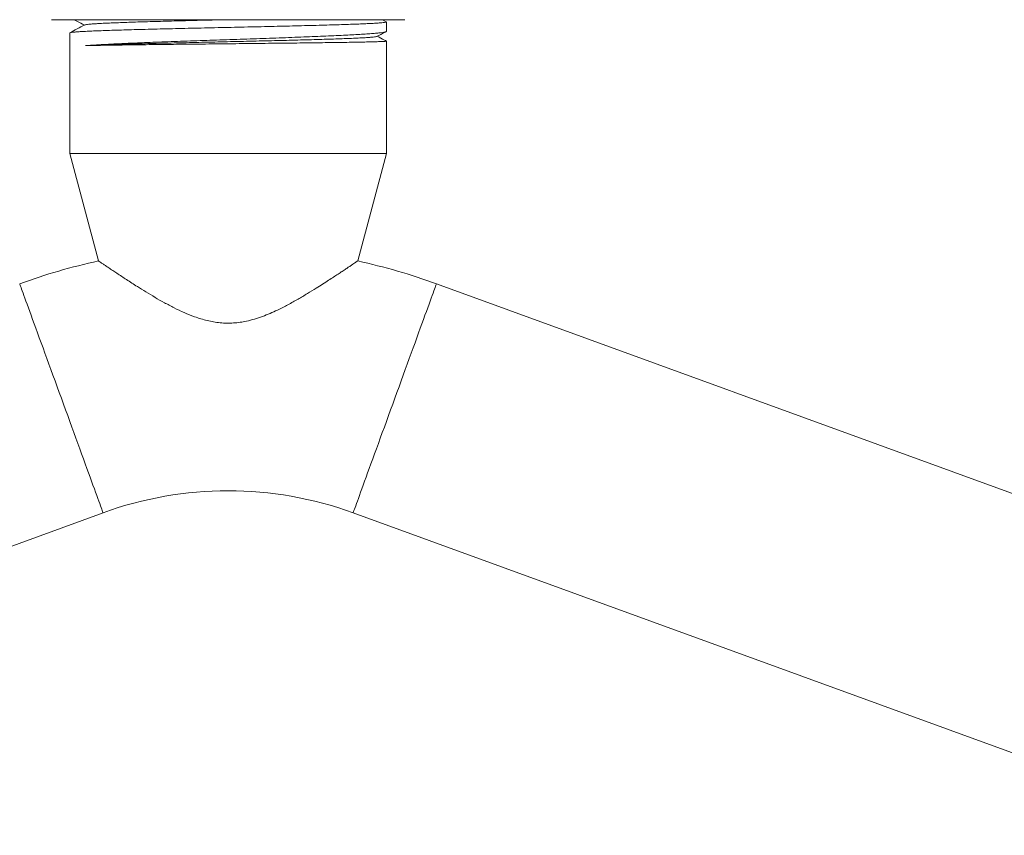
# Model space of a CAD drawing. Units: millimetres. Extents: x -537 to 826, y -653 to 782.
# Drawn here: x 128 to 209, y 27 to 94 of the extents above; entities that cross this region are included whole.
import ezdxf

# ---------------------------------------------------------------- set-up
doc = ezdxf.new("R2010")
doc.units = ezdxf.units.MM

msp = doc.modelspace()

# ---------------------------------------------------------------- linework, layer by layer
at = {"color": 7, "linetype": 'Continuous', "lineweight": 0}
for p, q in [((130.344, 93.868), (132.286, 93.868)), ((132.286, 93.868), (159.344, 93.868)), ((157.828, 93.702), (157.51, 93.868)), ((157.844, 92.92), (157.844, 93.688)), ((131.844, 92.781), (131.844, 82.896)), ((157.844, 82.896), (157.844, 92.11)), ((131.844, 82.896), (134.209, 74.069)), ((157.844, 82.896), (131.844, 82.896)), ((155.478, 74.069), (157.844, 82.896)), ((234.652, 45.734), (161.945, 72.197)), ((61.876, 26.94), (134.583, 53.403)), ((155.104, 53.403), (227.811, 26.94))]:
    msp.add_line(p, q, dxfattribs=at)
at = {"color": 8, "linetype": 'Continuous', "lineweight": 0, "flags": 128}
for points in [[(127.743, 72.197), (127.747, 72.185), (127.76, 72.149), (127.782, 72.089), (127.813, 72.005), (127.852, 71.897), (127.9, 71.766), (127.956, 71.612), (128.02, 71.436), (128.092, 71.237), (128.172, 71.016), (128.26, 70.775), (128.356, 70.513), (128.458, 70.231), (128.568, 69.93), (128.684, 69.611), (128.807, 69.274), (128.935, 68.921), (129.069, 68.552), (129.209, 68.168), (129.354, 67.771), (129.503, 67.361), (129.657, 66.939), (129.814, 66.506), (129.975, 66.064), (130.139, 65.613), (130.306, 65.156), (130.474, 64.692), (130.645, 64.223), (130.817, 63.751), (130.99, 63.276), (131.163, 62.8), (131.336, 62.324), (131.509, 61.85), (131.681, 61.377), (131.851, 60.909), (132.02, 60.445), (132.187, 59.987), (132.351, 59.537), (132.512, 59.095), (132.669, 58.662), (132.823, 58.24), (132.972, 57.83), (133.117, 57.432), (133.256, 57.048), (133.391, 56.679), (133.519, 56.326), (133.642, 55.989), (133.758, 55.67), (133.868, 55.369), (133.97, 55.088), (134.065, 54.826), (134.153, 54.584), (134.234, 54.364), (134.306, 54.165), (134.37, 53.988), (134.426, 53.834), (134.474, 53.703), (134.513, 53.596), (134.544, 53.512), (134.566, 53.452), (134.579, 53.415), (134.583, 53.403)], [(161.945, 72.197), (161.94, 72.185), (161.927, 72.149), (161.905, 72.089), (161.875, 72.005), (161.836, 71.897), (161.788, 71.766), (161.732, 71.612), (161.668, 71.436), (161.595, 71.237), (161.515, 71.016), (161.427, 70.775), (161.332, 70.513), (161.229, 70.231), (161.12, 69.93), (161.003, 69.611), (160.881, 69.274), (160.752, 68.921), (160.618, 68.552), (160.478, 68.168), (160.334, 67.771), (160.184, 67.361), (160.031, 66.939), (159.873, 66.506), (159.712, 66.064), (159.548, 65.613), (159.382, 65.156), (159.213, 64.692), (159.042, 64.223), (158.871, 63.751), (158.698, 63.276), (158.525, 62.8), (158.351, 62.324), (158.179, 61.85), (158.007, 61.377), (157.836, 60.909), (157.667, 60.445), (157.501, 59.987), (157.337, 59.537), (157.176, 59.095), (157.018, 58.662), (156.865, 58.24), (156.715, 57.83), (156.571, 57.432), (156.431, 57.048), (156.297, 56.679), (156.168, 56.326), (156.046, 55.989), (155.929, 55.67), (155.82, 55.369), (155.717, 55.088), (155.622, 54.826), (155.534, 54.584), (155.454, 54.364), (155.382, 54.165), (155.317, 53.988), (155.261, 53.834), (155.214, 53.703), (155.174, 53.596), (155.144, 53.512), (155.122, 53.452), (155.109, 53.415), (155.104, 53.403)]]:
    msp.add_lwpolyline(points, dxfattribs=at)
at = {"color": 7, "linetype": 'Continuous', "lineweight": 0}
for radius, start, end in [(50, 102.28012, 110), (50, 70, 77.71988), (30, 70, 110)]:
    msp.add_arc((144.844, 25.213), radius, start, end, dxfattribs=at)
for points, knots in [([(132.205, 93.868), (132.281, 93.829), (132.566, 93.68), (132.852, 93.531), (133.061, 93.422)], [0, 0, 0, 0, 0.266559, 1, 1, 1, 1]), ([(144.557, 93.868), (144.544, 93.868), (144.201, 93.859), (143.529, 93.843), (142.55, 93.819), (141.586, 93.794), (140.646, 93.77), (139.735, 93.746), (138.861, 93.721), (138.029, 93.697), (137.245, 93.673), (136.515, 93.649), (135.844, 93.624), (135.237, 93.6), (134.698, 93.576), (134.229, 93.551), (133.837, 93.527), (133.522, 93.503), (133.29, 93.479), (133.141, 93.456), (133.108, 93.441), (133.094, 93.435)], [0, 0, 0, 0, 0.002219, 0.058304, 0.114396, 0.170487, 0.226573, 0.282655, 0.338742, 0.394835, 0.450925, 0.507009, 0.563092, 0.619182, 0.675274, 0.731362, 0.787443, 0.843529, 0.899621, 0.955713, 1, 1, 1, 1]), ([(157.832, 93.688), (157.835, 93.685), (157.846, 93.673), (157.766, 93.654), (157.597, 93.629), (157.333, 93.605), (156.978, 93.581), (156.536, 93.557), (156.015, 93.532), (155.416, 93.508), (154.735, 93.484), (153.983, 93.459), (153.173, 93.435), (152.306, 93.41), (151.376, 93.386), (150.4, 93.362), (149.393, 93.338), (148.354, 93.313), (147.281, 93.288), (146.189, 93.264), (145.099, 93.24), (144.007, 93.216), (142.91, 93.191), (141.827, 93.167), (140.776, 93.143), (139.754, 93.119), (138.758, 93.094), (137.806, 93.069), (136.913, 93.045), (136.075, 93.021), (135.292, 92.997), (134.578, 92.972), (133.943, 92.947), (133.385, 92.923), (132.903, 92.899), (132.508, 92.875), (132.203, 92.85), (131.989, 92.826), (131.863, 92.803), (131.854, 92.788), (131.85, 92.781)], [0, 0, 0, 0, 0.0103903, 0.0376284, 0.0640976, 0.0905667, 0.1178048, 0.145043, 0.1715122, 0.1979813, 0.2252195, 0.2524577, 0.2789267, 0.305396, 0.332634, 0.3598724, 0.3863413, 0.4128104, 0.4400486, 0.4672865, 0.4937557, 0.5202247, 0.5474628, 0.5747008, 0.6011699, 0.627639, 0.654877, 0.6821149, 0.7085842, 0.7350532, 0.7622913, 0.7895294, 0.8159986, 0.8424677, 0.8697059, 0.8969441, 0.9234132, 0.9498824, 0.9771205, 1, 1, 1, 1]), ([(133.087, 93.435), (132.876, 93.325), (132.468, 93.112), (132.06, 92.9), (131.864, 92.797)], [0, 0, 0, 0, 0.517988, 1, 1, 1, 1]), ([(133.132, 91.737), (133.269, 91.747), (133.543, 91.768), (134.028, 91.799), (134.567, 91.83), (135.159, 91.861), (135.795, 91.892), (136.475, 91.923), (137.202, 91.954), (138.016, 91.987), (138.913, 92.022), (139.906, 92.059), (140.943, 92.096), (142.009, 92.133), (143.085, 92.17), (144.173, 92.207), (145.276, 92.244), (146.376, 92.282), (147.455, 92.318), (148.516, 92.355), (149.56, 92.393), (150.57, 92.43), (151.53, 92.467), (152.444, 92.504), (153.312, 92.541), (154.118, 92.578), (154.851, 92.615), (155.514, 92.652), (156.107, 92.689), (156.619, 92.726), (157.042, 92.763), (157.38, 92.8), (157.633, 92.837), (157.786, 92.874), (157.851, 92.902), (157.838, 92.917), (157.836, 92.92)], [0, 0, 0, 0, 0.025995, 0.051991, 0.078513, 0.105035, 0.131031, 0.157026, 0.183549, 0.210071, 0.240962, 0.271853, 0.303642, 0.33543, 0.366321, 0.397212, 0.429001, 0.460789, 0.49168, 0.522571, 0.55436, 0.586148, 0.617039, 0.64793, 0.679719, 0.711508, 0.742399, 0.77329, 0.805078, 0.836867, 0.867758, 0.898649, 0.930437, 0.962226, 0.993117, 1, 1, 1, 1]), ([(157.051, 92.495), (157.051, 92.494), (157.046, 92.484), (156.952, 92.466), (156.763, 92.442), (156.48, 92.417), (156.114, 92.393), (155.665, 92.368), (155.139, 92.344), (154.537, 92.319), (153.865, 92.295), (153.128, 92.271), (152.33, 92.246), (151.478, 92.222), (150.577, 92.198), (149.635, 92.174), (148.657, 92.15), (147.651, 92.126), (146.622, 92.102), (145.58, 92.078), (144.53, 92.054), (143.481, 92.03), (142.438, 92.006), (141.41, 91.983), (140.403, 91.959), (139.424, 91.935), (138.479, 91.911), (137.575, 91.888), (136.719, 91.864), (135.914, 91.841), (135.168, 91.817), (134.484, 91.794), (133.928, 91.773), (133.479, 91.754), (133.247, 91.743), (133.132, 91.737)], [0, 0, 0, 0, 0.005212, 0.036795, 0.068384, 0.099979, 0.131575, 0.163172, 0.194777, 0.226393, 0.25802, 0.289653, 0.32129, 0.352929, 0.384569, 0.416217, 0.447875, 0.479544, 0.511219, 0.542898, 0.574579, 0.60626, 0.637948, 0.669648, 0.701356, 0.733072, 0.764792, 0.796513, 0.828235, 0.859962, 0.8917, 0.923447, 0.955202, 0.9776, 1, 1, 1, 1]), ([(157.057, 92.495), (157.264, 92.603), (157.514, 92.733), (157.764, 92.864), (157.808, 92.887)], [0, 0, 0, 0, 0.825253, 1, 1, 1, 1]), ([(157.833, 92.117), (157.781, 92.144), (157.53, 92.275), (157.28, 92.405), (157.082, 92.508)], [0, 0, 0, 0, 0.208254, 1, 1, 1, 1]), ([(157.841, 92.11), (157.842, 92.11), (157.857, 92.106), (157.801, 92.098), (157.667, 92.086), (157.429, 92.075), (157.104, 92.063), (156.693, 92.051), (156.201, 92.039), (155.622, 92.028), (154.966, 92.016), (154.243, 92.004), (153.456, 91.993), (152.599, 91.981), (151.686, 91.969), (150.734, 91.958), (149.74, 91.946), (148.702, 91.934), (147.636, 91.923), (146.56, 91.911), (145.472, 91.899), (144.369, 91.888), (143.27, 91.876), (142.193, 91.864), (141.133, 91.853), (140.091, 91.841), (139.082, 91.829), (138.124, 91.817), (137.213, 91.806), (136.348, 91.794), (135.553, 91.783), (134.838, 91.771), (134.199, 91.76), (133.619, 91.749), (133.294, 91.741), (133.132, 91.737)], [0, 0, 0, 0, 0.002175, 0.03305, 0.063926, 0.095699, 0.127471, 0.158347, 0.189222, 0.220995, 0.252768, 0.283643, 0.314519, 0.346291, 0.378064, 0.40894, 0.439815, 0.471588, 0.503361, 0.534236, 0.565112, 0.596884, 0.628657, 0.659533, 0.690408, 0.722181, 0.753953, 0.784829, 0.815705, 0.847477, 0.87925, 0.909036, 0.938822, 0.969411, 1, 1, 1, 1]), ([(152.08, 71.839), (151.841, 71.69), (151.363, 71.393), (150.586, 70.933), (149.764, 70.474), (148.992, 70.08), (148.291, 69.762), (147.67, 69.513), (147.026, 69.296), (146.409, 69.136), (145.83, 69.032), (145.29, 68.976), (144.742, 68.962), (144.194, 68.992), (143.657, 69.064), (143.129, 69.173), (142.607, 69.316), (141.971, 69.528), (141.235, 69.827), (140.409, 70.221), (139.612, 70.645), (138.838, 71.087), (138.098, 71.532), (137.468, 71.926), (136.943, 72.26), (136.511, 72.539), (136.101, 72.807), (135.718, 73.06), (135.363, 73.295), (135.045, 73.507), (134.772, 73.69), (134.551, 73.839), (134.379, 73.954), (134.265, 74.031), (134.211, 74.068), (134.214, 74.065), (134.215, 74.065)], [0, 0, 0, 0, 0.039951, 0.079907, 0.120942, 0.161974, 0.189132, 0.216287, 0.243993, 0.27169, 0.293139, 0.314585, 0.336659, 0.358733, 0.38018, 0.401631, 0.423559, 0.445489, 0.483149, 0.520822, 0.559492, 0.598162, 0.637573, 0.676979, 0.704085, 0.731217, 0.758316, 0.786449, 0.81458, 0.84346, 0.872337, 0.900515, 0.928691, 0.957923, 0.987153, 1, 1, 1, 1]), ([(155.473, 74.065), (155.473, 74.065), (155.473, 74.065), (155.416, 74.026), (155.313, 73.957), (155.169, 73.86), (154.99, 73.74), (154.772, 73.594), (154.513, 73.421), (154.215, 73.222), (153.875, 72.997), (153.502, 72.752), (153.08, 72.476), (152.609, 72.173), (152.256, 71.95), (152.08, 71.839)], [0, 0, 0, 0, 0.052874, 0.131438, 0.210005, 0.282117, 0.354233, 0.428146, 0.502065, 0.580176, 0.658294, 0.738054, 0.817819, 0.90868, 1, 1, 1, 1])]:
    msp.add_open_spline(points, degree=3, knots=knots, dxfattribs=at)

doc.saveas('drawing.dxf')
